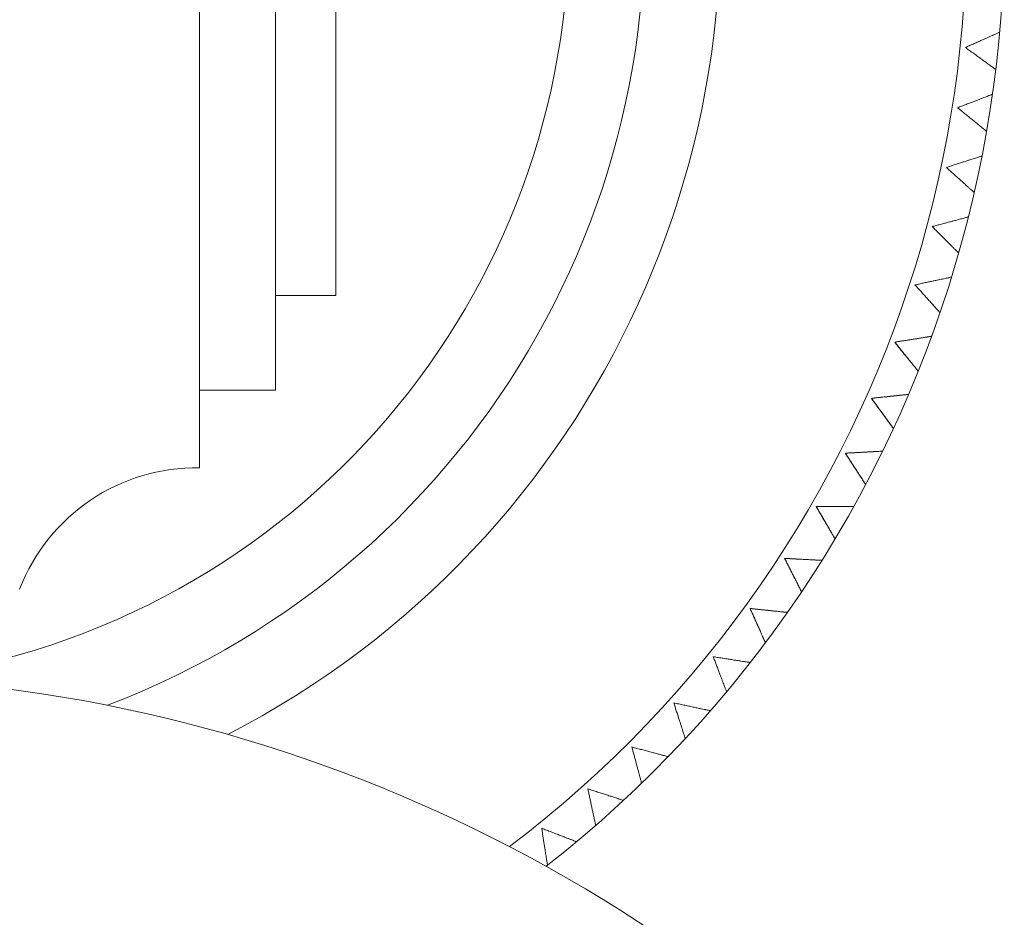
# Model space of a CAD drawing. Units: inches. Extents: x 0.9 to 12.7, y 1.5 to 12.5.
# Drawn here: x 3.3 to 4.3, y 3.5 to 4.5 of the extents above; entities that cross this region are included whole.
import ezdxf

# ---------------------------------------------------------------- set-up
doc = ezdxf.new("R2010")
doc.units = ezdxf.units.IN
doc.header["$LTSCALE"] = 2
doc.header["$MEASUREMENT"] = 0
doc.layers.get('0').update_dxf_attribs({"lineweight": 0})
doc.layers.add('WATERWORKS ACCESSORIES', color=7, linetype='Continuous', lineweight=9)

# ---------------------------------------------------------------- blocks, each defined once
blk = doc.blocks.new('AERH01 FRONT')
at = {"layer": 'WATERWORKS ACCESSORIES', "ltscale": 2}
for p, q in [((0.4035, 0.563), (0.4035, -0.563)), ((0.4823, 0.4823), (0.4823, -0.4823)), ((0.5453, 0.3839), (0.5453, -0.3839)), ((0.4823, -0.3839), (0.5453, -0.3839)), ((0.4035, -0.4823), (0.4823, -0.4823))]:
    blk.add_line(p, q, dxfattribs=at)
at = {"layer": 'WATERWORKS ACCESSORIES', "ltscale": 4}
for centre, radius, start, end in [((0, 0), 1.2402, 308.0224, 231.9776), ((0, 0), 1.2008, 307.1934, 232.8066), ((0, 0), 0.9449, 297.2625, 242.7375), ((0, 0), 0.8661, 290.8107, 249.1893), ((0, 0), 0.7874, 284.4775, 255.5225), ((0.4002, -0.7598), 0.1969, 89.0264, 158.9087), ((0, -2.3541), 1.5748, 39.5, 140.5)]:
    blk.add_arc(centre, radius, start, end, dxfattribs=at)
at = {"layer": 'WATERWORKS ACCESSORIES', "ltscale": 2.5}
for points, knots in [([(1.2352, -0.1103), (1.2352, -0.1103), (1.2353, -0.1103), (1.235, -0.1104), (1.2343, -0.1107), (1.2332, -0.1112), (1.2318, -0.1118), (1.23, -0.1126), (1.2278, -0.1136), (1.2253, -0.1147), (1.2224, -0.116), (1.2192, -0.1174), (1.2157, -0.119), (1.2118, -0.1207), (1.2078, -0.1225), (1.2037, -0.1243), (1.2011, -0.1255), (1.1997, -0.1261)], [0, 0, 0, 0, 0.017597, 0.081505, 0.145411, 0.212614, 0.276754, 0.340889, 0.407916, 0.476984, 0.546044, 0.617987, 0.695365, 0.772734, 0.853286, 0.926367, 1, 1, 1, 1]), ([(1.1997, -0.1261), (1.2012, -0.1272), (1.2034, -0.1287), (1.2062, -0.1308), (1.2091, -0.1329), (1.2126, -0.1354), (1.2158, -0.1378), (1.2183, -0.1396), (1.2207, -0.1413), (1.2233, -0.1432), (1.2255, -0.1448), (1.2269, -0.1459), (1.2283, -0.1468), (1.2295, -0.1478), (1.2306, -0.1485), (1.2311, -0.1489), (1.2311, -0.1489), (1.2311, -0.1489)], [0, 0, 0, 0, 0.090879, 0.13666, 0.181798, 0.277122, 0.368082, 0.41399, 0.459101, 0.555829, 0.636796, 0.677693, 0.71782, 0.804318, 0.874178, 0.944044, 1, 1, 1, 1]), ([(1.2277, -0.1748), (1.2277, -0.1748), (1.2278, -0.1748), (1.2275, -0.1749), (1.2268, -0.1751), (1.2257, -0.1756), (1.2242, -0.1761), (1.2224, -0.1769), (1.2202, -0.1777), (1.2176, -0.1787), (1.2147, -0.1798), (1.2114, -0.1811), (1.2078, -0.1825), (1.2038, -0.184), (1.1997, -0.1856), (1.1956, -0.1871), (1.1928, -0.1882), (1.1915, -0.1887)], [0, 0, 0, 0, 0.018098, 0.081973, 0.145847, 0.213016, 0.277124, 0.341226, 0.408219, 0.477251, 0.546276, 0.618184, 0.695522, 0.772852, 0.853363, 0.926405, 1, 1, 1, 1]), ([(1.1915, -0.1887), (1.1929, -0.1898), (1.195, -0.1915), (1.1977, -0.1938), (1.2005, -0.196), (1.2038, -0.1987), (1.207, -0.2012), (1.2093, -0.2031), (1.2116, -0.205), (1.2141, -0.207), (1.2162, -0.2087), (1.2176, -0.2099), (1.2189, -0.2109), (1.2201, -0.2119), (1.2211, -0.2127), (1.2216, -0.2131), (1.2216, -0.2131), (1.2217, -0.2131)], [0, 0, 0, 0, 0.0908191, 0.1365698, 0.1816782, 0.2769388, 0.3678407, 0.4137202, 0.4588022, 0.5554684, 0.6363844, 0.6772549, 0.7173564, 0.8037991, 0.8736153, 0.9434363, 1, 1, 1, 1]), ([(1.2169, -0.2388), (1.2169, -0.2388), (1.217, -0.2388), (1.2167, -0.2389), (1.216, -0.2391), (1.2148, -0.2395), (1.2133, -0.24), (1.2115, -0.2406), (1.2092, -0.2413), (1.2066, -0.2422), (1.2036, -0.2431), (1.2003, -0.2442), (1.1966, -0.2454), (1.1925, -0.2467), (1.1883, -0.2481), (1.1841, -0.2495), (1.1814, -0.2504), (1.18, -0.2508)], [0, 0, 0, 0, 0.01681, 0.08077, 0.144727, 0.211985, 0.276176, 0.340362, 0.407444, 0.476567, 0.545683, 0.617684, 0.695124, 0.772555, 0.853172, 0.92631, 1, 1, 1, 1]), ([(1.18, -0.2508), (1.1813, -0.252), (1.1833, -0.2538), (1.1859, -0.2562), (1.1886, -0.2586), (1.1918, -0.2614), (1.1948, -0.2641), (1.197, -0.2661), (1.1992, -0.2681), (1.2016, -0.2703), (1.2036, -0.2721), (1.205, -0.2733), (1.2062, -0.2744), (1.2074, -0.2755), (1.2083, -0.2763), (1.2088, -0.2768), (1.2088, -0.2768), (1.2088, -0.2768)], [0, 0, 0, 0, 0.0907918, 0.1365288, 0.1816236, 0.2768554, 0.3677325, 0.4135994, 0.4586691, 0.5553089, 0.6362029, 0.6770622, 0.7171528, 0.8035719, 0.873369, 0.943171, 1, 1, 1, 1]), ([(1.2027, -0.3022), (1.2027, -0.3022), (1.2028, -0.3021), (1.2025, -0.3022), (1.2018, -0.3024), (1.2006, -0.3027), (1.1991, -0.3031), (1.1972, -0.3037), (1.1949, -0.3043), (1.1923, -0.305), (1.1893, -0.3058), (1.1859, -0.3067), (1.1821, -0.3077), (1.178, -0.3088), (1.1737, -0.3099), (1.1695, -0.3111), (1.1666, -0.3118), (1.1652, -0.3122)], [0, 0, 0, 0, 0.017762, 0.081659, 0.145555, 0.212747, 0.276877, 0.341001, 0.408017, 0.477074, 0.546123, 0.618055, 0.69542, 0.772777, 0.853316, 0.926382, 1, 1, 1, 1]), ([(1.1652, -0.3122), (1.1665, -0.3135), (1.1684, -0.3154), (1.1709, -0.3179), (1.1734, -0.3204), (1.1764, -0.3234), (1.1793, -0.3263), (1.1814, -0.3284), (1.1835, -0.3305), (1.1858, -0.3328), (1.1877, -0.3347), (1.189, -0.336), (1.1902, -0.3372), (1.1913, -0.3383), (1.1922, -0.3392), (1.1927, -0.3396), (1.1927, -0.3397), (1.1927, -0.3397)], [0, 0, 0, 0, 0.090874, 0.136652, 0.181788, 0.277106, 0.368068, 0.413978, 0.45909, 0.55582, 0.63679, 0.677687, 0.717816, 0.804316, 0.874178, 0.944046, 1, 1, 1, 1]), ([(1.1853, -0.3647), (1.1853, -0.3647), (1.1854, -0.3647), (1.185, -0.3648), (1.1843, -0.3649), (1.1831, -0.3652), (1.1816, -0.3655), (1.1797, -0.3659), (1.1774, -0.3664), (1.1747, -0.367), (1.1716, -0.3676), (1.1682, -0.3683), (1.1644, -0.3692), (1.1602, -0.37), (1.1559, -0.3709), (1.1516, -0.3719), (1.1487, -0.3725), (1.1473, -0.3728)], [0, 0, 0, 0, 0.018038, 0.081918, 0.145796, 0.212969, 0.27708, 0.341187, 0.408184, 0.477221, 0.546251, 0.618163, 0.695506, 0.772842, 0.853358, 0.926403, 1, 1, 1, 1]), ([(1.1473, -0.3728), (1.1485, -0.3741), (1.1503, -0.3761), (1.1527, -0.3787), (1.155, -0.3814), (1.1579, -0.3846), (1.1606, -0.3876), (1.1626, -0.3898), (1.1646, -0.392), (1.1668, -0.3944), (1.1686, -0.3964), (1.1698, -0.3978), (1.1709, -0.399), (1.172, -0.4002), (1.1728, -0.4011), (1.1732, -0.4016), (1.1733, -0.4016), (1.1733, -0.4016)], [0, 0, 0, 0, 0.090798, 0.136538, 0.181636, 0.276874, 0.367758, 0.413628, 0.4587, 0.555347, 0.636246, 0.677108, 0.717202, 0.803627, 0.873429, 0.943235, 1, 1, 1, 1]), ([(1.1733, -0.4016), (1.1733, -0.4016), (1.1733, -0.4017), (1.1731, -0.4015), (1.1726, -0.4009), (1.1718, -0.4), (1.1708, -0.3988), (1.1694, -0.3974), (1.1679, -0.3957), (1.1667, -0.3943), (1.1661, -0.3937)], [0, 0, 0, 0, 0.038023, 0.173433, 0.30884, 0.451232, 0.587132, 0.723022, 0.86504, 1, 1, 1, 1]), ([(1.1262, -0.4323), (1.128, -0.432), (1.1307, -0.4316), (1.1341, -0.4311), (1.1376, -0.4305), (1.1419, -0.4298), (1.1459, -0.4292), (1.1488, -0.4287), (1.1518, -0.4283), (1.155, -0.4278), (1.1577, -0.4273), (1.1594, -0.4271), (1.161, -0.4268), (1.1626, -0.4265), (1.1638, -0.4264), (1.1645, -0.4262), (1.1645, -0.4262), (1.1646, -0.4262)], [0, 0, 0, 0, 0.090836, 0.136595, 0.181712, 0.276991, 0.367899, 0.413781, 0.458866, 0.555538, 0.636458, 0.677331, 0.717435, 0.803882, 0.873702, 0.943528, 1, 1, 1, 1]), ([(1.1646, -0.4262), (1.1646, -0.4262), (1.1647, -0.4262), (1.1643, -0.4263), (1.1636, -0.4264), (1.1624, -0.4266), (1.1608, -0.4268), (1.1589, -0.4271), (1.1566, -0.4275), (1.1539, -0.4279), (1.1508, -0.4284), (1.1473, -0.429), (1.1434, -0.4296), (1.1392, -0.4303), (1.1349, -0.4309), (1.1305, -0.4316), (1.1277, -0.4321), (1.1262, -0.4323)], [0, 0, 0, 0, 0.016507, 0.080486, 0.144464, 0.211742, 0.275954, 0.34016, 0.407262, 0.476407, 0.545544, 0.617568, 0.695032, 0.772488, 0.85313, 0.926289, 1, 1, 1, 1]), ([(1.1506, -0.4625), (1.1507, -0.4625), (1.1507, -0.4626), (1.1505, -0.4623), (1.15, -0.4617), (1.1493, -0.4608), (1.1483, -0.4596), (1.147, -0.458), (1.1456, -0.4562), (1.1438, -0.4541), (1.1419, -0.4516), (1.1397, -0.4489), (1.1372, -0.4459), (1.1345, -0.4425), (1.1317, -0.4392), (1.129, -0.4357), (1.1271, -0.4334), (1.1262, -0.4323)], [0, 0, 0, 0, 0.0163447, 0.0803334, 0.1443203, 0.2116085, 0.275829, 0.3400441, 0.4071557, 0.4763096, 0.5454562, 0.6174899, 0.6949637, 0.7724298, 0.8530826, 0.9262646, 1, 1, 1, 1]), ([(1.1262, -0.4323), (1.1273, -0.4337), (1.129, -0.4358), (1.1313, -0.4385), (1.1335, -0.4413), (1.1362, -0.4446), (1.1387, -0.4478), (1.1406, -0.4501), (1.1425, -0.4524), (1.1445, -0.4549), (1.1462, -0.4571), (1.1474, -0.4584), (1.1484, -0.4597), (1.1494, -0.461), (1.1502, -0.4619), (1.1506, -0.4625), (1.1506, -0.4625), (1.1506, -0.4625)], [0, 0, 0, 0, 0.090815, 0.136563, 0.181669, 0.276925, 0.367823, 0.4137, 0.45878, 0.555441, 0.636354, 0.677222, 0.717322, 0.80376, 0.873573, 0.943391, 1, 1, 1, 1]), ([(1.102, -0.4907), (1.1038, -0.4905), (1.1065, -0.4902), (1.11, -0.4898), (1.1136, -0.4895), (1.1178, -0.489), (1.1219, -0.4886), (1.1248, -0.4883), (1.1278, -0.488), (1.131, -0.4876), (1.1337, -0.4873), (1.1355, -0.4871), (1.1371, -0.487), (1.1387, -0.4868), (1.1399, -0.4867), (1.1406, -0.4866), (1.1406, -0.4866), (1.1407, -0.4866)], [0, 0, 0, 0, 0.090798, 0.136538, 0.181636, 0.276875, 0.367745, 0.413607, 0.458673, 0.555304, 0.636191, 0.677046, 0.717133, 0.803544, 0.873335, 0.943131, 1, 1, 1, 1]), ([(1.1407, -0.4866), (1.1407, -0.4866), (1.1408, -0.4866), (1.1404, -0.4866), (1.1397, -0.4867), (1.1385, -0.4868), (1.1369, -0.487), (1.135, -0.4872), (1.1326, -0.4874), (1.1299, -0.4877), (1.1268, -0.4881), (1.1233, -0.4884), (1.1194, -0.4888), (1.1151, -0.4893), (1.1108, -0.4897), (1.1064, -0.4902), (1.1035, -0.4905), (1.102, -0.4907)], [0, 0, 0, 0, 0.017896, 0.081785, 0.145672, 0.212856, 0.276976, 0.341092, 0.4081, 0.477147, 0.546187, 0.618109, 0.695463, 0.77281, 0.853338, 0.926393, 1, 1, 1, 1]), ([(1.1249, -0.5221), (1.1249, -0.5221), (1.1249, -0.5221), (1.1247, -0.5219), (1.1243, -0.5213), (1.1236, -0.5203), (1.1226, -0.519), (1.1215, -0.5174), (1.1201, -0.5155), (1.1185, -0.5133), (1.1167, -0.5108), (1.1146, -0.5079), (1.1123, -0.5048), (1.1098, -0.5013), (1.1072, -0.4978), (1.1046, -0.4942), (1.1029, -0.4918), (1.102, -0.4907)], [0, 0, 0, 0, 0.017969, 0.081853, 0.145734, 0.212911, 0.277026, 0.341135, 0.408136, 0.477177, 0.546209, 0.618124, 0.695471, 0.77281, 0.85333, 0.926389, 1, 1, 1, 1]), ([(1.102, -0.4907), (1.1031, -0.4921), (1.1047, -0.4943), (1.1068, -0.4972), (1.1088, -0.5), (1.1114, -0.5035), (1.1137, -0.5068), (1.1155, -0.5092), (1.1172, -0.5116), (1.1191, -0.5142), (1.1208, -0.5164), (1.1218, -0.5179), (1.1228, -0.5192), (1.1237, -0.5205), (1.1244, -0.5215), (1.1248, -0.522), (1.1249, -0.5221), (1.1249, -0.5221)], [0, 0, 0, 0, 0.090879, 0.13666, 0.181799, 0.277122, 0.368083, 0.413991, 0.459102, 0.55583, 0.636798, 0.677694, 0.717822, 0.804319, 0.87418, 0.944046, 1, 1, 1, 1]), ([(1.0749, -0.5477), (1.0766, -0.5476), (1.0794, -0.5474), (1.0829, -0.5472), (1.0864, -0.5471), (1.0907, -0.5468), (1.0947, -0.5466), (1.0977, -0.5465), (1.1007, -0.5463), (1.1039, -0.5461), (1.1066, -0.546), (1.1084, -0.5459), (1.1101, -0.5458), (1.1117, -0.5457), (1.1129, -0.5457), (1.1136, -0.5456), (1.1136, -0.5456), (1.1136, -0.5456)], [0, 0, 0, 0, 0.090889, 0.136675, 0.181818, 0.277152, 0.368112, 0.414021, 0.459131, 0.555859, 0.636826, 0.677722, 0.717849, 0.804346, 0.874207, 0.944072, 1, 1, 1, 1]), ([(1.1136, -0.5456), (1.1136, -0.5456), (1.1137, -0.5456), (1.1134, -0.5456), (1.1127, -0.5457), (1.1115, -0.5457), (1.1099, -0.5458), (1.1079, -0.5459), (1.1055, -0.5461), (1.1028, -0.5462), (1.0997, -0.5464), (1.0962, -0.5465), (1.0923, -0.5468), (1.088, -0.547), (1.0836, -0.5472), (1.0792, -0.5474), (1.0763, -0.5476), (1.0749, -0.5477)], [0, 0, 0, 0, 0.017946, 0.081832, 0.145715, 0.212895, 0.277013, 0.341125, 0.40813, 0.477173, 0.54621, 0.618128, 0.695479, 0.772822, 0.853346, 0.926397, 1, 1, 1, 1]), ([(1.096, -0.5802), (1.096, -0.5802), (1.0961, -0.5803), (1.0959, -0.58), (1.0955, -0.5794), (1.0948, -0.5784), (1.0939, -0.5771), (1.0929, -0.5754), (1.0916, -0.5734), (1.0901, -0.5711), (1.0884, -0.5685), (1.0865, -0.5656), (1.0844, -0.5623), (1.082, -0.5587), (1.0796, -0.555), (1.0772, -0.5513), (1.0756, -0.5489), (1.0749, -0.5477)], [0, 0, 0, 0, 0.0178341, 0.0817263, 0.1456167, 0.2128034, 0.2769272, 0.3410457, 0.4080563, 0.4771062, 0.5461489, 0.6180743, 0.6954318, 0.7727816, 0.8533131, 0.9263804, 1, 1, 1, 1]), ([(1.0749, -0.5477), (1.0758, -0.5492), (1.0773, -0.5514), (1.0792, -0.5544), (1.0812, -0.5574), (1.0835, -0.561), (1.0857, -0.5644), (1.0873, -0.5669), (1.0889, -0.5694), (1.0907, -0.5721), (1.0922, -0.5744), (1.0932, -0.5759), (1.0941, -0.5772), (1.0949, -0.5786), (1.0956, -0.5796), (1.096, -0.5802), (1.096, -0.5802), (1.096, -0.5802)], [0, 0, 0, 0, 0.090782, 0.136515, 0.181605, 0.276827, 0.367688, 0.413547, 0.458609, 0.555232, 0.636112, 0.676964, 0.717047, 0.803451, 0.873236, 0.943026, 1, 1, 1, 1]), ([(1.0447, -0.6032), (1.0449, -0.6032), (1.0467, -0.6032), (1.0493, -0.6032), (1.0525, -0.6032), (1.0558, -0.6032), (1.0595, -0.6032), (1.063, -0.6032), (1.0655, -0.6032), (1.068, -0.6032), (1.0708, -0.6032), (1.0733, -0.6032), (1.0751, -0.6032), (1.0767, -0.6032), (1.0786, -0.6032), (1.0801, -0.6032), (1.0811, -0.6032), (1.082, -0.6032), (1.0829, -0.6032), (1.0834, -0.6032), (1.0836, -0.6032), (1.0836, -0.6032), (1.0835, -0.6032), (1.0835, -0.6032)], [0, 0, 0, 0, 0.008334, 0.088414, 0.128704, 0.168523, 0.25183, 0.32279, 0.358481, 0.393777, 0.467485, 0.531745, 0.564075, 0.596032, 0.662901, 0.724333, 0.755266, 0.78579, 0.850043, 0.913782, 0.945928, 0.977548, 1, 1, 1, 1]), ([(1.0641, -0.6368), (1.0641, -0.6368), (1.0642, -0.6369), (1.064, -0.6366), (1.0636, -0.636), (1.063, -0.6349), (1.0622, -0.6335), (1.0613, -0.6318), (1.0601, -0.6298), (1.0587, -0.6274), (1.0572, -0.6247), (1.0554, -0.6217), (1.0534, -0.6183), (1.0513, -0.6146), (1.0491, -0.6108), (1.0469, -0.607), (1.0454, -0.6044), (1.0447, -0.6032)], [0, 0, 0, 0, 0.01662, 0.080592, 0.144561, 0.211831, 0.276034, 0.340232, 0.407326, 0.476461, 0.54559, 0.617604, 0.695058, 0.772504, 0.853135, 0.926291, 1, 1, 1, 1]), ([(1.0447, -0.6032), (1.0456, -0.6047), (1.047, -0.6071), (1.0487, -0.6101), (1.0505, -0.6132), (1.0526, -0.6169), (1.0547, -0.6204), (1.0562, -0.623), (1.0577, -0.6256), (1.0593, -0.6284), (1.0606, -0.6307), (1.0615, -0.6323), (1.0624, -0.6337), (1.0631, -0.6351), (1.0638, -0.6362), (1.0641, -0.6368), (1.0641, -0.6368), (1.0641, -0.6368)], [0, 0, 0, 0, 0.090837, 0.136597, 0.181715, 0.276995, 0.36791, 0.413795, 0.458884, 0.555563, 0.636491, 0.677367, 0.717474, 0.803928, 0.873754, 0.943585, 1, 1, 1, 1]), ([(1.0836, -0.6032), (1.0836, -0.6032), (1.0836, -0.6032), (1.0834, -0.6032), (1.083, -0.6032), (1.0824, -0.6032), (1.0814, -0.6032), (1.0801, -0.6032), (1.0789, -0.6032), (1.0775, -0.6032), (1.0756, -0.6032), (1.0733, -0.6032), (1.0713, -0.6032), (1.0692, -0.6032), (1.0662, -0.6032), (1.063, -0.6032), (1.0602, -0.6032), (1.0573, -0.6032), (1.0537, -0.6032), (1.0492, -0.6032), (1.0462, -0.6032), (1.0447, -0.6032)], [0, 0, 0, 0, 0.013945, 0.077876, 0.110105, 0.14183, 0.209056, 0.273226, 0.305547, 0.337411, 0.404474, 0.473519, 0.508279, 0.542577, 0.614499, 0.691825, 0.73075, 0.769167, 0.849665, 0.924536, 1, 1, 1, 1]), ([(1.0117, -0.657), (1.0135, -0.6571), (1.0162, -0.6573), (1.0197, -0.6574), (1.0233, -0.6576), (1.0276, -0.6578), (1.0316, -0.6581), (1.0346, -0.6582), (1.0376, -0.6584), (1.0408, -0.6585), (1.0435, -0.6587), (1.0453, -0.6588), (1.0469, -0.6589), (1.0485, -0.6589), (1.0498, -0.659), (1.0504, -0.659), (1.0505, -0.6591), (1.0505, -0.6591)], [0, 0, 0, 0, 0.090819, 0.136569, 0.181677, 0.276938, 0.367828, 0.413701, 0.458776, 0.555429, 0.636334, 0.677199, 0.717294, 0.803725, 0.873531, 0.943343, 1, 1, 1, 1]), ([(1.0293, -0.6916), (1.0294, -0.6916), (1.0294, -0.6917), (1.0292, -0.6914), (1.0289, -0.6907), (1.0284, -0.6897), (1.0276, -0.6883), (1.0267, -0.6865), (1.0257, -0.6844), (1.0244, -0.682), (1.023, -0.6792), (1.0214, -0.676), (1.0196, -0.6726), (1.0177, -0.6688), (1.0157, -0.6649), (1.0137, -0.6609), (1.0124, -0.6583), (1.0117, -0.657)], [0, 0, 0, 0, 0.018059, 0.081937, 0.145813, 0.212985, 0.277094, 0.341199, 0.408194, 0.477229, 0.546256, 0.618166, 0.695506, 0.772839, 0.853353, 0.9264, 1, 1, 1, 1]), ([(1.0117, -0.657), (1.0125, -0.6586), (1.0138, -0.661), (1.0154, -0.6642), (1.017, -0.6673), (1.0189, -0.6711), (1.0208, -0.6748), (1.0221, -0.6774), (1.0235, -0.6801), (1.0249, -0.6829), (1.0262, -0.6854), (1.027, -0.687), (1.0277, -0.6884), (1.0284, -0.6899), (1.029, -0.691), (1.0293, -0.6916), (1.0293, -0.6916), (1.0293, -0.6916)], [0, 0, 0, 0, 0.090879, 0.136661, 0.181799, 0.277124, 0.368079, 0.413985, 0.459094, 0.555817, 0.636781, 0.677675, 0.7178, 0.804293, 0.874151, 0.944013, 1, 1, 1, 1]), ([(1.0505, -0.6591), (1.0505, -0.6591), (1.0506, -0.6591), (1.0503, -0.659), (1.0495, -0.659), (1.0483, -0.6589), (1.0467, -0.6589), (1.0448, -0.6587), (1.0424, -0.6586), (1.0397, -0.6585), (1.0366, -0.6583), (1.033, -0.6581), (1.0291, -0.6579), (1.0249, -0.6577), (1.0205, -0.6575), (1.0161, -0.6572), (1.0132, -0.6571), (1.0117, -0.657)], [0, 0, 0, 0, 0.018001, 0.081883, 0.145764, 0.21294, 0.277054, 0.341162, 0.408163, 0.477203, 0.546235, 0.61815, 0.695496, 0.772835, 0.853354, 0.926401, 1, 1, 1, 1]), ([(0.9759, -0.7091), (0.9777, -0.7093), (0.9804, -0.7095), (0.9839, -0.7099), (0.9875, -0.7103), (0.9917, -0.7107), (0.9958, -0.7111), (0.9987, -0.7115), (1.0017, -0.7118), (1.0049, -0.7121), (1.0076, -0.7124), (1.0094, -0.7126), (1.011, -0.7128), (1.0126, -0.7129), (1.0138, -0.713), (1.0145, -0.7131), (1.0145, -0.7131), (1.0146, -0.7131)], [0, 0, 0, 0, 0.090889, 0.136675, 0.181818, 0.277152, 0.368112, 0.414021, 0.459132, 0.55586, 0.636827, 0.677723, 0.71785, 0.804348, 0.874208, 0.944074, 1, 1, 1, 1]), ([(0.9917, -0.7445), (0.9917, -0.7446), (0.9918, -0.7446), (0.9916, -0.7443), (0.9913, -0.7436), (0.9909, -0.7426), (0.9902, -0.7411), (0.9894, -0.7393), (0.9884, -0.7371), (0.9873, -0.7346), (0.9861, -0.7318), (0.9846, -0.7286), (0.983, -0.725), (0.9813, -0.7211), (0.9795, -0.7171), (0.9777, -0.7131), (0.9765, -0.7104), (0.9759, -0.7091)], [0, 0, 0, 0, 0.017697, 0.081599, 0.145499, 0.212695, 0.276828, 0.340956, 0.407977, 0.477037, 0.54609, 0.618027, 0.695396, 0.772757, 0.853301, 0.926374, 1, 1, 1, 1]), ([(0.9759, -0.7091), (0.9767, -0.7107), (0.9778, -0.7132), (0.9792, -0.7164), (0.9807, -0.7196), (0.9824, -0.7236), (0.984, -0.7273), (0.9853, -0.73), (0.9865, -0.7327), (0.9878, -0.7356), (0.9889, -0.7382), (0.9896, -0.7398), (0.9903, -0.7413), (0.9909, -0.7427), (0.9914, -0.7439), (0.9917, -0.7445), (0.9917, -0.7445), (0.9917, -0.7445)], [0, 0, 0, 0, 0.0907622, 0.1364843, 0.1815644, 0.276766, 0.367603, 0.4134496, 0.4584994, 0.5550965, 0.6359545, 0.6767956, 0.7168684, 0.8032489, 0.8730152, 0.9427863, 1, 1, 1, 1]), ([(1.0146, -0.7131), (1.0146, -0.7131), (1.0147, -0.7131), (1.0143, -0.7131), (1.0136, -0.713), (1.0124, -0.7129), (1.0108, -0.7127), (1.0089, -0.7125), (1.0065, -0.7123), (1.0038, -0.712), (1.0007, -0.7117), (0.9972, -0.7113), (0.9933, -0.7109), (0.989, -0.7104), (0.9847, -0.71), (0.9803, -0.7095), (0.9774, -0.7092), (0.9759, -0.7091)], [0, 0, 0, 0, 0.017821, 0.081715, 0.145607, 0.212795, 0.276921, 0.341041, 0.408054, 0.477107, 0.546152, 0.61808, 0.69544, 0.772793, 0.853327, 0.926388, 1, 1, 1, 1]), ([(0.9375, -0.7592), (0.9393, -0.7595), (0.9419, -0.7599), (0.9454, -0.7604), (0.9489, -0.761), (0.9532, -0.7617), (0.9572, -0.7623), (0.9601, -0.7628), (0.9631, -0.7632), (0.9662, -0.7637), (0.9689, -0.7642), (0.9707, -0.7644), (0.9723, -0.7647), (0.9739, -0.7649), (0.9751, -0.7651), (0.9758, -0.7652), (0.9758, -0.7652), (0.9758, -0.7652)], [0, 0, 0, 0, 0.0907953, 0.1365341, 0.1816306, 0.2768673, 0.3677339, 0.4135955, 0.45866, 0.5552887, 0.636173, 0.6770274, 0.7171133, 0.803522, 0.873311, 0.9431049, 1, 1, 1, 1]), ([(0.9514, -0.7954), (0.9514, -0.7954), (0.9514, -0.7955), (0.9513, -0.7952), (0.9511, -0.7945), (0.9506, -0.7934), (0.9501, -0.7919), (0.9494, -0.7901), (0.9485, -0.7879), (0.9475, -0.7853), (0.9464, -0.7824), (0.9452, -0.7791), (0.9438, -0.7755), (0.9422, -0.7715), (0.9407, -0.7674), (0.9391, -0.7633), (0.938, -0.7605), (0.9375, -0.7592)], [0, 0, 0, 0, 0.01692, 0.080872, 0.144823, 0.212072, 0.276257, 0.340436, 0.407509, 0.476624, 0.545732, 0.617726, 0.695156, 0.772579, 0.853187, 0.926317, 1, 1, 1, 1]), ([(0.8965, -0.8072), (0.8982, -0.8076), (0.9009, -0.8081), (0.9043, -0.8089), (0.9078, -0.8096), (0.912, -0.8105), (0.916, -0.8113), (0.9189, -0.812), (0.9218, -0.8126), (0.9249, -0.8132), (0.9276, -0.8138), (0.9294, -0.8142), (0.931, -0.8145), (0.9325, -0.8149), (0.9338, -0.8151), (0.9344, -0.8153), (0.9344, -0.8153), (0.9345, -0.8153)], [0, 0, 0, 0, 0.0908356, 0.1365947, 0.1817112, 0.2769902, 0.3678976, 0.4137798, 0.4588645, 0.5555365, 0.6364571, 0.6773299, 0.7174337, 0.8038812, 0.8737015, 0.9435267, 1, 1, 1, 1]), ([(0.9085, -0.8441), (0.9085, -0.8441), (0.9085, -0.8442), (0.9084, -0.8439), (0.9082, -0.8432), (0.9078, -0.8421), (0.9073, -0.8405), (0.9067, -0.8387), (0.906, -0.8364), (0.9051, -0.8338), (0.9042, -0.8308), (0.9031, -0.8275), (0.9019, -0.8238), (0.9006, -0.8197), (0.8992, -0.8156), (0.8978, -0.8114), (0.8969, -0.8086), (0.8965, -0.8072)], [0, 0, 0, 0, 0.018116, 0.08199, 0.145863, 0.213031, 0.277137, 0.341238, 0.40823, 0.477262, 0.546286, 0.618192, 0.695528, 0.772857, 0.853367, 0.926408, 1, 1, 1, 1]), ([(0.853, -0.853), (0.8547, -0.8535), (0.8574, -0.8542), (0.8608, -0.8551), (0.8642, -0.856), (0.8683, -0.8571), (0.8722, -0.8582), (0.8751, -0.8589), (0.878, -0.8597), (0.8811, -0.8605), (0.8838, -0.8612), (0.8855, -0.8617), (0.8871, -0.8621), (0.8886, -0.8625), (0.8898, -0.8629), (0.8905, -0.863), (0.8905, -0.8631), (0.8905, -0.8631)], [0, 0, 0, 0, 0.090885, 0.136669, 0.18181, 0.277141, 0.368099, 0.414006, 0.459116, 0.555841, 0.636806, 0.677701, 0.717827, 0.804323, 0.874181, 0.944045, 1, 1, 1, 1]), ([(0.8631, -0.8905), (0.8631, -0.8905), (0.8631, -0.8906), (0.863, -0.8903), (0.8628, -0.8896), (0.8625, -0.8884), (0.8621, -0.8869), (0.8616, -0.885), (0.861, -0.8827), (0.8603, -0.88), (0.8594, -0.877), (0.8585, -0.8736), (0.8575, -0.8699), (0.8564, -0.8657), (0.8553, -0.8615), (0.8541, -0.8572), (0.8534, -0.8544), (0.853, -0.853)], [0, 0, 0, 0, 0.0175304, 0.081443, 0.1453538, 0.2125619, 0.2767065, 0.3408458, 0.4078781, 0.4769507, 0.546016, 0.617965, 0.695348, 0.7727232, 0.8532813, 0.9263645, 1, 1, 1, 1]), ([(0.8072, -0.8965), (0.8089, -0.897), (0.8115, -0.8979), (0.8148, -0.899), (0.8182, -0.9001), (0.8223, -0.9014), (0.8261, -0.9026), (0.829, -0.9036), (0.8318, -0.9045), (0.8349, -0.9055), (0.8375, -0.9063), (0.8392, -0.9069), (0.8407, -0.9074), (0.8422, -0.9079), (0.8434, -0.9083), (0.8441, -0.9085), (0.8441, -0.9085), (0.8441, -0.9085)], [0, 0, 0, 0, 0.090769, 0.136495, 0.181578, 0.276787, 0.367629, 0.413478, 0.458531, 0.555133, 0.635996, 0.676839, 0.716914, 0.803299, 0.873069, 0.942844, 1, 1, 1, 1]), ([(0.8153, -0.9345), (0.8153, -0.9345), (0.8153, -0.9346), (0.8152, -0.9342), (0.8151, -0.9335), (0.8148, -0.9323), (0.8145, -0.9308), (0.8141, -0.9289), (0.8136, -0.9265), (0.813, -0.9239), (0.8124, -0.9208), (0.8116, -0.9174), (0.8108, -0.9135), (0.8099, -0.9094), (0.809, -0.9051), (0.8081, -0.9008), (0.8075, -0.8979), (0.8072, -0.8965)], [0, 0, 0, 0, 0.0171848, 0.0811199, 0.1450533, 0.2122851, 0.2764523, 0.3406143, 0.4076702, 0.4767672, 0.5458569, 0.6178314, 0.6952416, 0.7726442, 0.8532308, 0.9263391, 1, 1, 1, 1]), ([(0.7592, -0.9375), (0.7609, -0.9381), (0.7634, -0.9391), (0.7667, -0.9404), (0.77, -0.9416), (0.774, -0.9432), (0.7778, -0.9446), (0.7806, -0.9457), (0.7833, -0.9468), (0.7863, -0.9479), (0.7889, -0.9489), (0.7906, -0.9495), (0.7921, -0.9501), (0.7936, -0.9507), (0.7947, -0.9512), (0.7954, -0.9514), (0.7954, -0.9514), (0.7954, -0.9514)], [0, 0, 0, 0, 0.090849, 0.136615, 0.181738, 0.277031, 0.367954, 0.413844, 0.458937, 0.555625, 0.63656, 0.67744, 0.71755, 0.804013, 0.873845, 0.943682, 1, 1, 1, 1]), ([(0.7652, -0.9758), (0.7652, -0.9759), (0.7653, -0.9759), (0.7652, -0.9756), (0.7651, -0.9749), (0.7649, -0.9737), (0.7647, -0.9721), (0.7643, -0.9702), (0.764, -0.9679), (0.7635, -0.9651), (0.7631, -0.9621), (0.7625, -0.9586), (0.7619, -0.9547), (0.7612, -0.9505), (0.7605, -0.9462), (0.7599, -0.9418), (0.7594, -0.9389), (0.7592, -0.9375)], [0, 0, 0, 0, 0.01814, 0.082013, 0.145884, 0.213051, 0.277156, 0.341255, 0.408246, 0.477276, 0.546299, 0.618203, 0.695538, 0.772866, 0.853374, 0.926411, 1, 1, 1, 1])]:
    blk.add_open_spline(points, degree=3, knots=knots, dxfattribs=at)

msp = doc.modelspace()

# ---------------------------------------------------------------- block references
msp.add_blockref('AERH01 FRONT', (3.0925, 4.5651))

doc.saveas('drawing.dxf')
